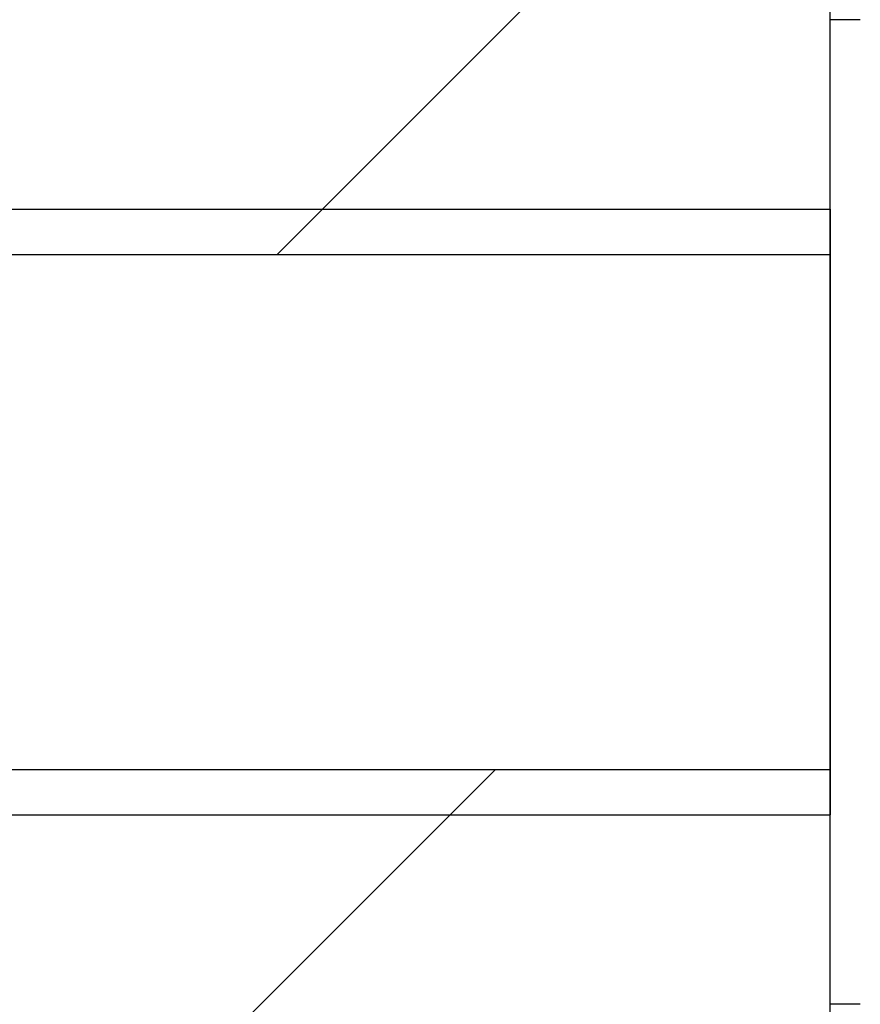
# Model space of a CAD drawing. Units: millimetres. Extents: x 146 to 982, y 105 to 349.
# Drawn here: x 354 to 356, y 279 to 281 of the extents above; entities that cross this region are included whole.
import ezdxf

# ---------------------------------------------------------------- set-up
doc = ezdxf.new("R2010")
doc.units = ezdxf.units.MM
doc.header["$LTSCALE"] = 30.734
doc.layers.get('0').update_dxf_attribs({"linetype": 'CONTINUOUS'})

msp = doc.modelspace()

# ---------------------------------------------------------------- linework, layer by layer
at = {"color": 2, "linetype": 'Continuous'}
for p, q in [((354.352676, 280.85065), (355.132676, 281.63065)), ((352.947851, 280.94065), (355.447851, 280.94065)), ((353.844984, 278.89065), (354.784984, 279.83065)), ((352.947851, 279.74065), (355.447851, 279.74065))]:
    msp.add_line(p, q, dxfattribs=at)
at = {"color": 7, "linetype": 'Continuous'}
for p, q in [((355.447851, 279.05065), (355.447851, 281.63065)), ((355.507851, 281.31565), (355.447851, 281.31565)), ((352.447851, 280.85065), (355.447851, 280.85065)), ((352.447851, 279.83065), (355.447851, 279.83065)), ((355.507851, 279.36565), (355.447851, 279.36565))]:
    msp.add_line(p, q, dxfattribs=at)
for points, start_tangent, end_tangent in [([(355.447851, 280.34065, 15.6), (355.447851, 280.355217, 15.598572), (355.447851, 280.369785, 15.597143), (355.447851, 280.384352, 15.595715), (355.447851, 280.39892, 15.594287), (355.447851, 280.406204, 15.593572), (355.447851, 280.413487, 15.592858), (355.447851, 280.420771, 15.592144), (355.447851, 280.428055, 15.59143), (355.447851, 280.435339, 15.590716), (355.447851, 280.438981, 15.590359), (355.447851, 280.442623, 15.590001), (355.447851, 280.446264, 15.589644), (355.447851, 280.449906, 15.589287), (355.447851, 280.451727, 15.589109), (355.447851, 280.453548, 15.58893), (355.447851, 280.454459, 15.588841), (355.447851, 280.455369, 15.588752), (355.447851, 280.45628, 15.588662), (355.447851, 280.456735, 15.588618), (355.447851, 280.456963, 15.588595), (355.447851, 280.45719, 15.588573), (355.447851, 280.457409, 15.588507), (355.447851, 280.457628, 15.588441), (355.447851, 280.458066, 15.588309), (355.447851, 280.458942, 15.588044), (355.447851, 280.459818, 15.58778), (355.447851, 280.460693, 15.587515), (355.447851, 280.462445, 15.586987), (355.447851, 280.464197, 15.586458), (355.447851, 280.4677, 15.5854), (355.447851, 280.471203, 15.584342), (355.447851, 280.474706, 15.583285), (355.447851, 280.478209, 15.582227), (355.447851, 280.485216, 15.580112), (355.447851, 280.492222, 15.577996), (355.447851, 280.499228, 15.575881), (355.447851, 280.513241, 15.57165), (355.447851, 280.527254, 15.56742), (355.447851, 280.53426, 15.565304), (355.447851, 280.541266, 15.563189), (355.447851, 280.548273, 15.561074), (355.447851, 280.551776, 15.560016), (355.447851, 280.555279, 15.558958), (355.447851, 280.558782, 15.557901), (355.447851, 280.562285, 15.556843), (355.447851, 280.564037, 15.556314), (355.447851, 280.565789, 15.555785), (355.447851, 280.566664, 15.555521), (355.447851, 280.56754, 15.555256), (355.447851, 280.568416, 15.554992), (355.447851, 280.568854, 15.55486), (355.447851, 280.569073, 15.554794), (355.447851, 280.569292, 15.554728), (355.447851, 280.569494, 15.55462), (355.447851, 280.569696, 15.554513), (355.447851, 280.5701, 15.554298), (355.447851, 280.570907, 15.553869), (355.447851, 280.571715, 15.553439), (355.447851, 280.572523, 15.55301), (355.447851, 280.574138, 15.552151), (355.447851, 280.575754, 15.551292), (355.447851, 280.578985, 15.549574), (355.447851, 280.582216, 15.547856), (355.447851, 280.585447, 15.546138), (355.447851, 280.588678, 15.54442), (355.447851, 280.59514, 15.540984), (355.447851, 280.601602, 15.537548), (355.447851, 280.608064, 15.534112), (355.447851, 280.620988, 15.52724), (355.447851, 280.633912, 15.520368), (355.447851, 280.640374, 15.516932), (355.447851, 280.646836, 15.513496), (355.447851, 280.653298, 15.510061), (355.447851, 280.656529, 15.508343), (355.447851, 280.65976, 15.506625), (355.447851, 280.662991, 15.504907), (355.447851, 280.666222, 15.503189), (355.447851, 280.667838, 15.50233), (355.447851, 280.669453, 15.501471), (355.447851, 280.670261, 15.501041), (355.447851, 280.671069, 15.500612), (355.447851, 280.671877, 15.500182), (355.447851, 280.672281, 15.499967), (355.447851, 280.672483, 15.49986), (355.447851, 280.672684, 15.499753), (355.447851, 280.672865, 15.499605), (355.447851, 280.673045, 15.499458), (355.447851, 280.673405, 15.499163), (355.447851, 280.674126, 15.498573), (355.447851, 280.674846, 15.497983), (355.447851, 280.675567, 15.497394), (355.447851, 280.677008, 15.496214), (355.447851, 280.678449, 15.495035), (355.447851, 280.681331, 15.492676), (355.447851, 280.684213, 15.490317), (355.447851, 280.687095, 15.487958), (355.447851, 280.689977, 15.485599), (355.447851, 280.695742, 15.480881), (355.447851, 280.701506, 15.476163), (355.447851, 280.70727, 15.471444), (355.447851, 280.718799, 15.462008), (355.447851, 280.730328, 15.452572), (355.447851, 280.736092, 15.447854), (355.447851, 280.741856, 15.443136), (355.447851, 280.747621, 15.438418), (355.447851, 280.750503, 15.436059), (355.447851, 280.753385, 15.4337), (355.447851, 280.756267, 15.431341), (355.447851, 280.759149, 15.428982), (355.447851, 280.76059, 15.427803), (355.447851, 280.762031, 15.426623), (355.447851, 280.762752, 15.426033), (355.447851, 280.763473, 15.425444), (355.447851, 280.764193, 15.424854), (355.447851, 280.764553, 15.424559), (355.447851, 280.764733, 15.424412), (355.447851, 280.764914, 15.424264), (355.447851, 280.765059, 15.424087), (355.447851, 280.765204, 15.423911), (355.447851, 280.765494, 15.423557), (355.447851, 280.766075, 15.42285), (355.447851, 280.766656, 15.422143), (355.447851, 280.767236, 15.421436), (355.447851, 280.768398, 15.420023), (355.447851, 280.769559, 15.418609), (355.447851, 280.771882, 15.415781), (355.447851, 280.774204, 15.412953), (355.447851, 280.776527, 15.410126), (355.447851, 280.77885, 15.407298), (355.447851, 280.783495, 15.401642), (355.447851, 280.788141, 15.395987), (355.447851, 280.792786, 15.390332), (355.447851, 280.802077, 15.379021), (355.447851, 280.811368, 15.36771), (355.447851, 280.816013, 15.362054), (355.447851, 280.820659, 15.356399), (355.447851, 280.825304, 15.350744), (355.447851, 280.827627, 15.347916), (355.447851, 280.829949, 15.345088), (355.447851, 280.832272, 15.34226), (355.447851, 280.834595, 15.339433), (355.447851, 280.835756, 15.338019), (355.447851, 280.836918, 15.336605), (355.447851, 280.837498, 15.335898), (355.447851, 280.838079, 15.335191), (355.447851, 280.83866, 15.334484), (355.447851, 280.83895, 15.334131), (355.447851, 280.839095, 15.333954), (355.447851, 280.83924, 15.333777), (355.447851, 280.839348, 15.333576), (355.447851, 280.839456, 15.333374), (355.447851, 280.839673, 15.332971), (355.447851, 280.840105, 15.332165), (355.447851, 280.840537, 15.331359), (355.447851, 280.840969, 15.330552), (355.447851, 280.841834, 15.32894), (355.447851, 280.842699, 15.327327), (355.447851, 280.844428, 15.324102), (355.447851, 280.846157, 15.320877), (355.447851, 280.847886, 15.317652), (355.447851, 280.849616, 15.314427), (355.447851, 280.853074, 15.307977), (355.447851, 280.856533, 15.301527), (355.447851, 280.859991, 15.295077), (355.447851, 280.866908, 15.282177), (355.447851, 280.873825, 15.269277), (355.447851, 280.877283, 15.262827), (355.447851, 280.880742, 15.256377), (355.447851, 280.8842, 15.249927), (355.447851, 280.88593, 15.246702), (355.447851, 280.887659, 15.243477), (355.447851, 280.889388, 15.240252), (355.447851, 280.891117, 15.237027), (355.447851, 280.891982, 15.235415), (355.447851, 280.892846, 15.233802), (355.447851, 280.893279, 15.232996), (355.447851, 280.893711, 15.23219), (355.447851, 280.894143, 15.231383), (355.447851, 280.89436, 15.23098), (355.447851, 280.894468, 15.230779), (355.447851, 280.894576, 15.230577), (355.447851, 280.894643, 15.230358), (355.447851, 280.894709, 15.23014), (355.447851, 280.894843, 15.229702), (355.447851, 280.895111, 15.228827), (355.447851, 280.895378, 15.227953), (355.447851, 280.895646, 15.227078), (355.447851, 280.896181, 15.225328), (355.447851, 280.896715, 15.223578), (355.447851, 280.897785, 15.220079), (355.447851, 280.898855, 15.216579), (355.447851, 280.899925, 15.21308), (355.447851, 280.900995, 15.20958), (355.447851, 280.903135, 15.202581), (355.447851, 280.905275, 15.195583), (355.447851, 280.907414, 15.188584), (355.447851, 280.911694, 15.174586), (355.447851, 280.915974, 15.160588), (355.447851, 280.918113, 15.153589), (355.447851, 280.920253, 15.14659), (355.447851, 280.922393, 15.139591), (355.447851, 280.923463, 15.136092), (355.447851, 280.924533, 15.132592), (355.447851, 280.925603, 15.129093), (355.447851, 280.926672, 15.125593), (355.447851, 280.927207, 15.123844), (355.447851, 280.927742, 15.122094), (355.447851, 280.92801, 15.121219), (355.447851, 280.928277, 15.120344), (355.447851, 280.928545, 15.119469), (355.447851, 280.928679, 15.119032), (355.447851, 280.928745, 15.118813), (355.447851, 280.928812, 15.118594), (355.447851, 280.928835, 15.118363), (355.447851, 280.928858, 15.118131), (355.447851, 280.928905, 15.117668), (355.447851, 280.928997, 15.116741), (355.447851, 280.92909, 15.115815), (355.447851, 280.929182, 15.114888), (355.447851, 280.929367, 15.113035), (355.447851, 280.929552, 15.111182), (355.447851, 280.929922, 15.107476), (355.447851, 280.930292, 15.10377), (355.447851, 280.930662, 15.100064), (355.447851, 280.931032, 15.096358), (355.447851, 280.931772, 15.088946), (355.447851, 280.932511, 15.081534), (355.447851, 280.933251, 15.074121), (355.447851, 280.933991, 15.066709), (355.447851, 280.934731, 15.059297), (355.447851, 280.936211, 15.044473), (355.447851, 280.93769, 15.029649), (355.447851, 280.93917, 15.014824), (355.447851, 280.94065, 15)], (0, 0.9952274, -0.0975829), (0, 0.09931973, -0.99505557)), ([(355.447851, 280.94065, 15), (355.447851, 280.939221, 14.985432), (355.447851, 280.937793, 14.970865), (355.447851, 280.936364, 14.956297), (355.447851, 280.934936, 14.94173), (355.447851, 280.934222, 14.934446), (355.447851, 280.933508, 14.927162), (355.447851, 280.932794, 14.919878), (355.447851, 280.932079, 14.912595), (355.447851, 280.931365, 14.905311), (355.447851, 280.931008, 14.901669), (355.447851, 280.930651, 14.898027), (355.447851, 280.930294, 14.894385), (355.447851, 280.929937, 14.890743), (355.447851, 280.929758, 14.888922), (355.447851, 280.92958, 14.887101), (355.447851, 280.92949, 14.886191), (355.447851, 280.929401, 14.88528), (355.447851, 280.929312, 14.88437), (355.447851, 280.929267, 14.883915), (355.447851, 280.929245, 14.883687), (355.447851, 280.929223, 14.883459), (355.447851, 280.929157, 14.88324), (355.447851, 280.92909, 14.883021), (355.447851, 280.928958, 14.882584), (355.447851, 280.928694, 14.881708), (355.447851, 280.928429, 14.880832), (355.447851, 280.928165, 14.879956), (355.447851, 280.927636, 14.878205), (355.447851, 280.927107, 14.876453), (355.447851, 280.92605, 14.87295), (355.447851, 280.924992, 14.869447), (355.447851, 280.923934, 14.865944), (355.447851, 280.922877, 14.86244), (355.447851, 280.920761, 14.855434), (355.447851, 280.918646, 14.848428), (355.447851, 280.916531, 14.841421), (355.447851, 280.9123, 14.827409), (355.447851, 280.908069, 14.813396), (355.447851, 280.905954, 14.80639), (355.447851, 280.903839, 14.799383), (355.447851, 280.901723, 14.792377), (355.447851, 280.900666, 14.788874), (355.447851, 280.899608, 14.78537), (355.447851, 280.89855, 14.781867), (355.447851, 280.897493, 14.778364), (355.447851, 280.896964, 14.776613), (355.447851, 280.896435, 14.774861), (355.447851, 280.89617, 14.773985), (355.447851, 280.895906, 14.773109), (355.447851, 280.895642, 14.772234), (355.447851, 280.895509, 14.771796), (355.447851, 280.895443, 14.771577), (355.447851, 280.895377, 14.771358), (355.447851, 280.89527, 14.771156), (355.447851, 280.895162, 14.770954), (355.447851, 280.894948, 14.77055), (355.447851, 280.894518, 14.769742), (355.447851, 280.894089, 14.768935), (355.447851, 280.893659, 14.768127), (355.447851, 280.8928, 14.766511), (355.447851, 280.891941, 14.764896), (355.447851, 280.890223, 14.761665), (355.447851, 280.888505, 14.758434), (355.447851, 280.886787, 14.755203), (355.447851, 280.885069, 14.751972), (355.447851, 280.881633, 14.74551), (355.447851, 280.878198, 14.739048), (355.447851, 280.874762, 14.732586), (355.447851, 280.86789, 14.719661), (355.447851, 280.861018, 14.706737), (355.447851, 280.857582, 14.700275), (355.447851, 280.854146, 14.693813), (355.447851, 280.85071, 14.687351), (355.447851, 280.848992, 14.68412), (355.447851, 280.847274, 14.680889), (355.447851, 280.845556, 14.677658), (355.447851, 280.843838, 14.674427), (355.447851, 280.842979, 14.672812), (355.447851, 280.84212, 14.671196), (355.447851, 280.841691, 14.670388), (355.447851, 280.841261, 14.669581), (355.447851, 280.840832, 14.668773), (355.447851, 280.840617, 14.668369), (355.447851, 280.84051, 14.668167), (355.447851, 280.840402, 14.667965), (355.447851, 280.840255, 14.667785), (355.447851, 280.840107, 14.667605), (355.447851, 280.839813, 14.667245), (355.447851, 280.839223, 14.666524), (355.447851, 280.838633, 14.665803), (355.447851, 280.838043, 14.665083), (355.447851, 280.836864, 14.663642), (355.447851, 280.835684, 14.662201), (355.447851, 280.833325, 14.659319), (355.447851, 280.830966, 14.656436), (355.447851, 280.828607, 14.653554), (355.447851, 280.826248, 14.650672), (355.447851, 280.82153, 14.644908), (355.447851, 280.816812, 14.639143), (355.447851, 280.812094, 14.633379), (355.447851, 280.802658, 14.621851), (355.447851, 280.793222, 14.610322), (355.447851, 280.788504, 14.604558), (355.447851, 280.783786, 14.598793), (355.447851, 280.779068, 14.593029), (355.447851, 280.776709, 14.590147), (355.447851, 280.77435, 14.587265), (355.447851, 280.771991, 14.584382), (355.447851, 280.769632, 14.5815), (355.447851, 280.768452, 14.580059), (355.447851, 280.767273, 14.578618), (355.447851, 280.766683, 14.577898), (355.447851, 280.766093, 14.577177), (355.447851, 280.765503, 14.576456), (355.447851, 280.765208, 14.576096), (355.447851, 280.765061, 14.575916), (355.447851, 280.764914, 14.575736), (355.447851, 280.764737, 14.575591), (355.447851, 280.76456, 14.575446), (355.447851, 280.764207, 14.575155), (355.447851, 280.7635, 14.574575), (355.447851, 280.762793, 14.573994), (355.447851, 280.762086, 14.573413), (355.447851, 280.760672, 14.572252), (355.447851, 280.759258, 14.571091), (355.447851, 280.75643, 14.568768), (355.447851, 280.753603, 14.566445), (355.447851, 280.750775, 14.564122), (355.447851, 280.747947, 14.5618), (355.447851, 280.742292, 14.557154), (355.447851, 280.736637, 14.552509), (355.447851, 280.730981, 14.547863), (355.447851, 280.71967, 14.538573), (355.447851, 280.708359, 14.529282), (355.447851, 280.702704, 14.524636), (355.447851, 280.697049, 14.519991), (355.447851, 280.691393, 14.515346), (355.447851, 280.688565, 14.513023), (355.447851, 280.685738, 14.5107), (355.447851, 280.68291, 14.508377), (355.447851, 280.680082, 14.506055), (355.447851, 280.678668, 14.504893), (355.447851, 280.677255, 14.503732), (355.447851, 280.676548, 14.503151), (355.447851, 280.675841, 14.502571), (355.447851, 280.675134, 14.50199), (355.447851, 280.67478, 14.5017), (355.447851, 280.674604, 14.501554), (355.447851, 280.674427, 14.501409), (355.447851, 280.674225, 14.501301), (355.447851, 280.674024, 14.501193), (355.447851, 280.673621, 14.500977), (355.447851, 280.672814, 14.500545), (355.447851, 280.672008, 14.500112), (355.447851, 280.671202, 14.49968), (355.447851, 280.669589, 14.498815), (355.447851, 280.667977, 14.497951), (355.447851, 280.664752, 14.496222), (355.447851, 280.661527, 14.494492), (355.447851, 280.658302, 14.492763), (355.447851, 280.655077, 14.491034), (355.447851, 280.648627, 14.487575), (355.447851, 280.642177, 14.484117), (355.447851, 280.635727, 14.480659), (355.447851, 280.622827, 14.473742), (355.447851, 280.609927, 14.466825), (355.447851, 280.603477, 14.463366), (355.447851, 280.597027, 14.459908), (355.447851, 280.590577, 14.456449), (355.447851, 280.587352, 14.45472), (355.447851, 280.584127, 14.452991), (355.447851, 280.580902, 14.451262), (355.447851, 280.577677, 14.449532), (355.447851, 280.576064, 14.448668), (355.447851, 280.574452, 14.447803), (355.447851, 280.573645, 14.447371), (355.447851, 280.572839, 14.446938), (355.447851, 280.572033, 14.446506), (355.447851, 280.57163, 14.44629), (355.447851, 280.571428, 14.446182), (355.447851, 280.571227, 14.446074), (355.447851, 280.571008, 14.446007), (355.447851, 280.570789, 14.44594), (355.447851, 280.570352, 14.445806), (355.447851, 280.569477, 14.445539), (355.447851, 280.568602, 14.445271), (355.447851, 280.567727, 14.445004), (355.447851, 280.565978, 14.444469), (355.447851, 280.564228, 14.443934), (355.447851, 280.560728, 14.442864), (355.447851, 280.557229, 14.441794), (355.447851, 280.553729, 14.440724), (355.447851, 280.55023, 14.439655), (355.447851, 280.543231, 14.437515), (355.447851, 280.536232, 14.435375), (355.447851, 280.529233, 14.433235), (355.447851, 280.515235, 14.428956), (355.447851, 280.501237, 14.424676), (355.447851, 280.494239, 14.422536), (355.447851, 280.48724, 14.420396), (355.447851, 280.480241, 14.418257), (355.447851, 280.476741, 14.417187), (355.447851, 280.473242, 14.416117), (355.447851, 280.469742, 14.415047), (355.447851, 280.466243, 14.413977), (355.447851, 280.464493, 14.413442), (355.447851, 280.462743, 14.412907), (355.447851, 280.461869, 14.41264), (355.447851, 280.460994, 14.412372), (355.447851, 280.460119, 14.412105), (355.447851, 280.459681, 14.411971), (355.447851, 280.459463, 14.411904), (355.447851, 280.459244, 14.411837), (355.447851, 280.459012, 14.411814), (355.447851, 280.458781, 14.411791), (355.447851, 280.458317, 14.411745), (355.447851, 280.457391, 14.411652), (355.447851, 280.456464, 14.41156), (355.447851, 280.455538, 14.411467), (355.447851, 280.453685, 14.411282), (355.447851, 280.451832, 14.411097), (355.447851, 280.448126, 14.410728), (355.447851, 280.44442, 14.410358), (355.447851, 280.440714, 14.409988), (355.447851, 280.437007, 14.409618), (355.447851, 280.429595, 14.408878), (355.447851, 280.422183, 14.408138), (355.447851, 280.414771, 14.407398), (355.447851, 280.407359, 14.406658), (355.447851, 280.399947, 14.405919), (355.447851, 280.385122, 14.404439), (355.447851, 280.370298, 14.402959), (355.447851, 280.355474, 14.40148), (355.447851, 280.34065, 14.4)], (0, -0.0975829, -0.9952274), (0, -0.99505557, -0.09931973)), ([(355.447851, 280.34065, 0.6), (355.447851, 280.355217, 0.598572), (355.447851, 280.369785, 0.597143), (355.447851, 280.384352, 0.595715), (355.447851, 280.39892, 0.594287), (355.447851, 280.406204, 0.593572), (355.447851, 280.413487, 0.592858), (355.447851, 280.420771, 0.592144), (355.447851, 280.428055, 0.59143), (355.447851, 280.435339, 0.590716), (355.447851, 280.438981, 0.590359), (355.447851, 280.442623, 0.590001), (355.447851, 280.446264, 0.589644), (355.447851, 280.449906, 0.589287), (355.447851, 280.451727, 0.589109), (355.447851, 280.453548, 0.58893), (355.447851, 280.454459, 0.588841), (355.447851, 280.455369, 0.588752), (355.447851, 280.45628, 0.588662), (355.447851, 280.456735, 0.588618), (355.447851, 280.456963, 0.588595), (355.447851, 280.45719, 0.588573), (355.447851, 280.457409, 0.588507), (355.447851, 280.457628, 0.588441), (355.447851, 280.458066, 0.588309), (355.447851, 280.458942, 0.588044), (355.447851, 280.459818, 0.58778), (355.447851, 280.460693, 0.587515), (355.447851, 280.462445, 0.586987), (355.447851, 280.464197, 0.586458), (355.447851, 280.4677, 0.5854), (355.447851, 280.471203, 0.584342), (355.447851, 280.474706, 0.583285), (355.447851, 280.478209, 0.582227), (355.447851, 280.485216, 0.580112), (355.447851, 280.492222, 0.577996), (355.447851, 280.499228, 0.575881), (355.447851, 280.513241, 0.57165), (355.447851, 280.527254, 0.56742), (355.447851, 280.53426, 0.565304), (355.447851, 280.541266, 0.563189), (355.447851, 280.548273, 0.561074), (355.447851, 280.551776, 0.560016), (355.447851, 280.555279, 0.558958), (355.447851, 280.558782, 0.557901), (355.447851, 280.562285, 0.556843), (355.447851, 280.564037, 0.556314), (355.447851, 280.565789, 0.555785), (355.447851, 280.566664, 0.555521), (355.447851, 280.56754, 0.555256), (355.447851, 280.568416, 0.554992), (355.447851, 280.568854, 0.55486), (355.447851, 280.569073, 0.554794), (355.447851, 280.569292, 0.554728), (355.447851, 280.569494, 0.55462), (355.447851, 280.569696, 0.554513), (355.447851, 280.5701, 0.554298), (355.447851, 280.570907, 0.553869), (355.447851, 280.571715, 0.553439), (355.447851, 280.572523, 0.55301), (355.447851, 280.574138, 0.552151), (355.447851, 280.575754, 0.551292), (355.447851, 280.578985, 0.549574), (355.447851, 280.582216, 0.547856), (355.447851, 280.585447, 0.546138), (355.447851, 280.588678, 0.54442), (355.447851, 280.59514, 0.540984), (355.447851, 280.601602, 0.537548), (355.447851, 280.608064, 0.534112), (355.447851, 280.620988, 0.52724), (355.447851, 280.633912, 0.520368), (355.447851, 280.640374, 0.516932), (355.447851, 280.646836, 0.513496), (355.447851, 280.653298, 0.510061), (355.447851, 280.656529, 0.508343), (355.447851, 280.65976, 0.506625), (355.447851, 280.662991, 0.504907), (355.447851, 280.666222, 0.503189), (355.447851, 280.667838, 0.50233), (355.447851, 280.669453, 0.501471), (355.447851, 280.670261, 0.501041), (355.447851, 280.671069, 0.500612), (355.447851, 280.671877, 0.500182), (355.447851, 280.672281, 0.499967), (355.447851, 280.672483, 0.49986), (355.447851, 280.672684, 0.499753), (355.447851, 280.672865, 0.499605), (355.447851, 280.673045, 0.499458), (355.447851, 280.673405, 0.499163), (355.447851, 280.674126, 0.498573), (355.447851, 280.674846, 0.497983), (355.447851, 280.675567, 0.497394), (355.447851, 280.677008, 0.496214), (355.447851, 280.678449, 0.495035), (355.447851, 280.681331, 0.492676), (355.447851, 280.684213, 0.490317), (355.447851, 280.687095, 0.487958), (355.447851, 280.689977, 0.485599), (355.447851, 280.695742, 0.480881), (355.447851, 280.701506, 0.476163), (355.447851, 280.70727, 0.471444), (355.447851, 280.718799, 0.462008), (355.447851, 280.730328, 0.452572), (355.447851, 280.736092, 0.447854), (355.447851, 280.741856, 0.443136), (355.447851, 280.747621, 0.438418), (355.447851, 280.750503, 0.436059), (355.447851, 280.753385, 0.4337), (355.447851, 280.756267, 0.431341), (355.447851, 280.759149, 0.428982), (355.447851, 280.76059, 0.427803), (355.447851, 280.762031, 0.426623), (355.447851, 280.762752, 0.426033), (355.447851, 280.763473, 0.425444), (355.447851, 280.764193, 0.424854), (355.447851, 280.764553, 0.424559), (355.447851, 280.764733, 0.424412), (355.447851, 280.764914, 0.424264), (355.447851, 280.765059, 0.424087), (355.447851, 280.765204, 0.423911), (355.447851, 280.765494, 0.423557), (355.447851, 280.766075, 0.42285), (355.447851, 280.766656, 0.422143), (355.447851, 280.767236, 0.421436), (355.447851, 280.768398, 0.420023), (355.447851, 280.769559, 0.418609), (355.447851, 280.771882, 0.415781), (355.447851, 280.774204, 0.412953), (355.447851, 280.776527, 0.410126), (355.447851, 280.77885, 0.407298), (355.447851, 280.783495, 0.401642), (355.447851, 280.788141, 0.395987), (355.447851, 280.792786, 0.390332), (355.447851, 280.802077, 0.379021), (355.447851, 280.811368, 0.36771), (355.447851, 280.816013, 0.362054), (355.447851, 280.820659, 0.356399), (355.447851, 280.825304, 0.350744), (355.447851, 280.827627, 0.347916), (355.447851, 280.829949, 0.345088), (355.447851, 280.832272, 0.34226), (355.447851, 280.834595, 0.339433), (355.447851, 280.835756, 0.338019), (355.447851, 280.836918, 0.336605), (355.447851, 280.837498, 0.335898), (355.447851, 280.838079, 0.335191), (355.447851, 280.83866, 0.334484), (355.447851, 280.83895, 0.334131), (355.447851, 280.839095, 0.333954), (355.447851, 280.83924, 0.333777), (355.447851, 280.839348, 0.333576), (355.447851, 280.839456, 0.333374), (355.447851, 280.839673, 0.332971), (355.447851, 280.840105, 0.332165), (355.447851, 280.840537, 0.331359), (355.447851, 280.840969, 0.330552), (355.447851, 280.841834, 0.32894), (355.447851, 280.842699, 0.327327), (355.447851, 280.844428, 0.324102), (355.447851, 280.846157, 0.320877), (355.447851, 280.847886, 0.317652), (355.447851, 280.849616, 0.314427), (355.447851, 280.853074, 0.307977), (355.447851, 280.856533, 0.301527), (355.447851, 280.859991, 0.295077), (355.447851, 280.866908, 0.282177), (355.447851, 280.873825, 0.269277), (355.447851, 280.877283, 0.262827), (355.447851, 280.880742, 0.256377), (355.447851, 280.8842, 0.249927), (355.447851, 280.88593, 0.246702), (355.447851, 280.887659, 0.243477), (355.447851, 280.889388, 0.240252), (355.447851, 280.891117, 0.237027), (355.447851, 280.891982, 0.235415), (355.447851, 280.892846, 0.233802), (355.447851, 280.893279, 0.232996), (355.447851, 280.893711, 0.23219), (355.447851, 280.894143, 0.231383), (355.447851, 280.89436, 0.23098), (355.447851, 280.894468, 0.230779), (355.447851, 280.894576, 0.230577), (355.447851, 280.894643, 0.230358), (355.447851, 280.894709, 0.23014), (355.447851, 280.894843, 0.229702), (355.447851, 280.895111, 0.228827), (355.447851, 280.895378, 0.227953), (355.447851, 280.895646, 0.227078), (355.447851, 280.896181, 0.225328), (355.447851, 280.896715, 0.223578), (355.447851, 280.897785, 0.220079), (355.447851, 280.898855, 0.216579), (355.447851, 280.899925, 0.21308), (355.447851, 280.900995, 0.20958), (355.447851, 280.903135, 0.202581), (355.447851, 280.905275, 0.195583), (355.447851, 280.907414, 0.188584), (355.447851, 280.911694, 0.174586), (355.447851, 280.915974, 0.160588), (355.447851, 280.918113, 0.153589), (355.447851, 280.920253, 0.14659), (355.447851, 280.922393, 0.139591), (355.447851, 280.923463, 0.136092), (355.447851, 280.924533, 0.132592), (355.447851, 280.925603, 0.129093), (355.447851, 280.926672, 0.125593), (355.447851, 280.927207, 0.123844), (355.447851, 280.927742, 0.122094), (355.447851, 280.92801, 0.121219), (355.447851, 280.928277, 0.120344), (355.447851, 280.928545, 0.119469), (355.447851, 280.928679, 0.119032), (355.447851, 280.928745, 0.118813), (355.447851, 280.928812, 0.118594), (355.447851, 280.928835, 0.118363), (355.447851, 280.928858, 0.118131), (355.447851, 280.928905, 0.117668), (355.447851, 280.928997, 0.116741), (355.447851, 280.92909, 0.115815), (355.447851, 280.929182, 0.114888), (355.447851, 280.929367, 0.113035), (355.447851, 280.929552, 0.111182), (355.447851, 280.929922, 0.107476), (355.447851, 280.930292, 0.10377), (355.447851, 280.930662, 0.100064), (355.447851, 280.931032, 0.096358), (355.447851, 280.931772, 0.088946), (355.447851, 280.932511, 0.081534), (355.447851, 280.933251, 0.074121), (355.447851, 280.933991, 0.066709), (355.447851, 280.934731, 0.059297), (355.447851, 280.936211, 0.044473), (355.447851, 280.93769, 0.029649), (355.447851, 280.93917, 0.014824), (355.447851, 280.94065, 0)], (0, 0.9952274, -0.0975829), (0, 0.09931973, -0.99505557)), ([(355.447851, 280.34065, 15.6), (355.447851, 280.326082, 15.598572), (355.447851, 280.311514, 15.597143), (355.447851, 280.296947, 15.595715), (355.447851, 280.282379, 15.594287), (355.447851, 280.275095, 15.593572), (355.447851, 280.267812, 15.592858), (355.447851, 280.260528, 15.592144), (355.447851, 280.253244, 15.59143), (355.447851, 280.24596, 15.590716), (355.447851, 280.242318, 15.590359), (355.447851, 280.238677, 15.590001), (355.447851, 280.235035, 15.589644), (355.447851, 280.231393, 15.589287), (355.447851, 280.229572, 15.589109), (355.447851, 280.227751, 15.58893), (355.447851, 280.22684, 15.588841), (355.447851, 280.22593, 15.588752), (355.447851, 280.225019, 15.588662), (355.447851, 280.224564, 15.588618), (355.447851, 280.224337, 15.588595), (355.447851, 280.224109, 15.588573), (355.447851, 280.22389, 15.588507), (355.447851, 280.223671, 15.588441), (355.447851, 280.223233, 15.588309), (355.447851, 280.222357, 15.588044), (355.447851, 280.221482, 15.58778), (355.447851, 280.220606, 15.587515), (355.447851, 280.218854, 15.586987), (355.447851, 280.217103, 15.586458), (355.447851, 280.213599, 15.5854), (355.447851, 280.210096, 15.584342), (355.447851, 280.206593, 15.583285), (355.447851, 280.20309, 15.582227), (355.447851, 280.196084, 15.580112), (355.447851, 280.189077, 15.577996), (355.447851, 280.182071, 15.575881), (355.447851, 280.168058, 15.57165), (355.447851, 280.154045, 15.56742), (355.447851, 280.147039, 15.565304), (355.447851, 280.140033, 15.563189), (355.447851, 280.133026, 15.561074), (355.447851, 280.129523, 15.560016), (355.447851, 280.12602, 15.558958), (355.447851, 280.122517, 15.557901), (355.447851, 280.119014, 15.556843), (355.447851, 280.117262, 15.556314), (355.447851, 280.11551, 15.555785), (355.447851, 280.114635, 15.555521), (355.447851, 280.113759, 15.555256), (355.447851, 280.112883, 15.554992), (355.447851, 280.112445, 15.55486), (355.447851, 280.112226, 15.554794), (355.447851, 280.112007, 15.554728), (355.447851, 280.111805, 15.55462), (355.447851, 280.111603, 15.554513), (355.447851, 280.1112, 15.554298), (355.447851, 280.110392, 15.553869), (355.447851, 280.109584, 15.553439), (355.447851, 280.108776, 15.55301), (355.447851, 280.107161, 15.552151), (355.447851, 280.105545, 15.551292), (355.447851, 280.102314, 15.549574), (355.447851, 280.099083, 15.547856), (355.447851, 280.095852, 15.546138), (355.447851, 280.092621, 15.54442), (355.447851, 280.086159, 15.540984), (355.447851, 280.079697, 15.537548), (355.447851, 280.073235, 15.534112), (355.447851, 280.060311, 15.52724), (355.447851, 280.047387, 15.520368), (355.447851, 280.040925, 15.516932), (355.447851, 280.034463, 15.513496), (355.447851, 280.028001, 15.510061), (355.447851, 280.02477, 15.508343), (355.447851, 280.021539, 15.506625), (355.447851, 280.018308, 15.504907), (355.447851, 280.015077, 15.503189), (355.447851, 280.013461, 15.50233), (355.447851, 280.011846, 15.501471), (355.447851, 280.011038, 15.501041), (355.447851, 280.01023, 15.500612), (355.447851, 280.009422, 15.500182), (355.447851, 280.009018, 15.499967), (355.447851, 280.008817, 15.49986), (355.447851, 280.008615, 15.499753), (355.447851, 280.008434, 15.499605), (355.447851, 280.008254, 15.499458), (355.447851, 280.007894, 15.499163), (355.447851, 280.007174, 15.498573), (355.447851, 280.006453, 15.497983), (355.447851, 280.005732, 15.497394), (355.447851, 280.004291, 15.496214), (355.447851, 280.00285, 15.495035), (355.447851, 279.999968, 15.492676), (355.447851, 279.997086, 15.490317), (355.447851, 279.994204, 15.487958), (355.447851, 279.991322, 15.485599), (355.447851, 279.985557, 15.480881), (355.447851, 279.979793, 15.476163), (355.447851, 279.974029, 15.471444), (355.447851, 279.9625, 15.462008), (355.447851, 279.950971, 15.452572), (355.447851, 279.945207, 15.447854), (355.447851, 279.939443, 15.443136), (355.447851, 279.933678, 15.438418), (355.447851, 279.930796, 15.436059), (355.447851, 279.927914, 15.4337), (355.447851, 279.925032, 15.431341), (355.447851, 279.92215, 15.428982), (355.447851, 279.920709, 15.427803), (355.447851, 279.919268, 15.426623), (355.447851, 279.918547, 15.426033), (355.447851, 279.917827, 15.425444), (355.447851, 279.917106, 15.424854), (355.447851, 279.916746, 15.424559), (355.447851, 279.916566, 15.424412), (355.447851, 279.916385, 15.424264), (355.447851, 279.91624, 15.424087), (355.447851, 279.916095, 15.423911), (355.447851, 279.915805, 15.423557), (355.447851, 279.915224, 15.42285), (355.447851, 279.914643, 15.422143), (355.447851, 279.914063, 15.421436), (355.447851, 279.912901, 15.420023), (355.447851, 279.91174, 15.418609), (355.447851, 279.909417, 15.415781), (355.447851, 279.907095, 15.412953), (355.447851, 279.904772, 15.410126), (355.447851, 279.902449, 15.407298), (355.447851, 279.897804, 15.401642), (355.447851, 279.893158, 15.395987), (355.447851, 279.888513, 15.390332), (355.447851, 279.879222, 15.379021), (355.447851, 279.869931, 15.36771), (355.447851, 279.865286, 15.362054), (355.447851, 279.860641, 15.356399), (355.447851, 279.855995, 15.350744), (355.447851, 279.853672, 15.347916), (355.447851, 279.85135, 15.345088), (355.447851, 279.849027, 15.34226), (355.447851, 279.846704, 15.339433), (355.447851, 279.845543, 15.338019), (355.447851, 279.844382, 15.336605), (355.447851, 279.843801, 15.335898), (355.447851, 279.84322, 15.335191), (355.447851, 279.84264, 15.334484), (355.447851, 279.842349, 15.334131), (355.447851, 279.842204, 15.333954), (355.447851, 279.842059, 15.333777), (355.447851, 279.841951, 15.333576), (355.447851, 279.841843, 15.333374), (355.447851, 279.841627, 15.332971), (355.447851, 279.841194, 15.332165), (355.447851, 279.840762, 15.331359), (355.447851, 279.84033, 15.330552), (355.447851, 279.839465, 15.32894), (355.447851, 279.8386, 15.327327), (355.447851, 279.836871, 15.324102), (355.447851, 279.835142, 15.320877), (355.447851, 279.833413, 15.317652), (355.447851, 279.831683, 15.314427), (355.447851, 279.828225, 15.307977), (355.447851, 279.824767, 15.301527), (355.447851, 279.821308, 15.295077), (355.447851, 279.814391, 15.282177), (355.447851, 279.807474, 15.269277), (355.447851, 279.804016, 15.262827), (355.447851, 279.800557, 15.256377), (355.447851, 279.797099, 15.249927), (355.447851, 279.79537, 15.246702), (355.447851, 279.79364, 15.243477), (355.447851, 279.791911, 15.240252), (355.447851, 279.790182, 15.237027), (355.447851, 279.789317, 15.235415), (355.447851, 279.788453, 15.233802), (355.447851, 279.78802, 15.232996), (355.447851, 279.787588, 15.23219), (355.447851, 279.787156, 15.231383), (355.447851, 279.78694, 15.23098), (355.447851, 279.786831, 15.230779), (355.447851, 279.786723, 15.230577), (355.447851, 279.786657, 15.230358), (355.447851, 279.78659, 15.23014), (355.447851, 279.786456, 15.229702), (355.447851, 279.786188, 15.228827), (355.447851, 279.785921, 15.227953), (355.447851, 279.785654, 15.227078), (355.447851, 279.785119, 15.225328), (355.447851, 279.784584, 15.223578), (355.447851, 279.783514, 15.220079), (355.447851, 279.782444, 15.216579), (355.447851, 279.781374, 15.21308), (355.447851, 279.780304, 15.20958), (355.447851, 279.778164, 15.202581), (355.447851, 279.776024, 15.195583), (355.447851, 279.773885, 15.188584), (355.447851, 279.769605, 15.174586), (355.447851, 279.765326, 15.160588), (355.447851, 279.763186, 15.153589), (355.447851, 279.761046, 15.14659), (355.447851, 279.758906, 15.139591), (355.447851, 279.757836, 15.136092), (355.447851, 279.756766, 15.132592), (355.447851, 279.755697, 15.129093), (355.447851, 279.754627, 15.125593), (355.447851, 279.754092, 15.123844), (355.447851, 279.753557, 15.122094), (355.447851, 279.753289, 15.121219), (355.447851, 279.753022, 15.120344), (355.447851, 279.752754, 15.119469), (355.447851, 279.752621, 15.119032), (355.447851, 279.752554, 15.118813), (355.447851, 279.752487, 15.118594), (355.447851, 279.752464, 15.118363), (355.447851, 279.752441, 15.118131), (355.447851, 279.752394, 15.117668), (355.447851, 279.752302, 15.116741), (355.447851, 279.752209, 15.115815), (355.447851, 279.752117, 15.114888), (355.447851, 279.751932, 15.113035), (355.447851, 279.751747, 15.111182), (355.447851, 279.751377, 15.107476), (355.447851, 279.751007, 15.10377), (355.447851, 279.750637, 15.100064), (355.447851, 279.750267, 15.096358), (355.447851, 279.749528, 15.088946), (355.447851, 279.748788, 15.081534), (355.447851, 279.748048, 15.074121), (355.447851, 279.747308, 15.066709), (355.447851, 279.746568, 15.059297), (355.447851, 279.745089, 15.044473), (355.447851, 279.743609, 15.029649), (355.447851, 279.742129, 15.014824), (355.447851, 279.74065, 15)], (0, -0.9952274, -0.0975829), (0, -0.09931973, -0.99505557)), ([(355.447851, 279.74065, 15), (355.447851, 279.742078, 14.985432), (355.447851, 279.743506, 14.970865), (355.447851, 279.744935, 14.956297), (355.447851, 279.746363, 14.94173), (355.447851, 279.747077, 14.934446), (355.447851, 279.747791, 14.927162), (355.447851, 279.748506, 14.919878), (355.447851, 279.74922, 14.912595), (355.447851, 279.749934, 14.905311), (355.447851, 279.750291, 14.901669), (355.447851, 279.750648, 14.898027), (355.447851, 279.751005, 14.894385), (355.447851, 279.751362, 14.890743), (355.447851, 279.751541, 14.888922), (355.447851, 279.751719, 14.887101), (355.447851, 279.751809, 14.886191), (355.447851, 279.751898, 14.88528), (355.447851, 279.751987, 14.88437), (355.447851, 279.752032, 14.883915), (355.447851, 279.752054, 14.883687), (355.447851, 279.752076, 14.883459), (355.447851, 279.752143, 14.88324), (355.447851, 279.752209, 14.883021), (355.447851, 279.752341, 14.882584), (355.447851, 279.752605, 14.881708), (355.447851, 279.75287, 14.880832), (355.447851, 279.753134, 14.879956), (355.447851, 279.753663, 14.878205), (355.447851, 279.754192, 14.876453), (355.447851, 279.755249, 14.87295), (355.447851, 279.756307, 14.869447), (355.447851, 279.757365, 14.865944), (355.447851, 279.758422, 14.86244), (355.447851, 279.760538, 14.855434), (355.447851, 279.762653, 14.848428), (355.447851, 279.764768, 14.841421), (355.447851, 279.768999, 14.827409), (355.447851, 279.77323, 14.813396), (355.447851, 279.775345, 14.80639), (355.447851, 279.777461, 14.799383), (355.447851, 279.779576, 14.792377), (355.447851, 279.780634, 14.788874), (355.447851, 279.781691, 14.78537), (355.447851, 279.782749, 14.781867), (355.447851, 279.783807, 14.778364), (355.447851, 279.784335, 14.776613), (355.447851, 279.784864, 14.774861), (355.447851, 279.785129, 14.773985), (355.447851, 279.785393, 14.773109), (355.447851, 279.785658, 14.772234), (355.447851, 279.78579, 14.771796), (355.447851, 279.785856, 14.771577), (355.447851, 279.785922, 14.771358), (355.447851, 279.786029, 14.771156), (355.447851, 279.786137, 14.770954), (355.447851, 279.786351, 14.77055), (355.447851, 279.786781, 14.769742), (355.447851, 279.78721, 14.768935), (355.447851, 279.78764, 14.768127), (355.447851, 279.788499, 14.766511), (355.447851, 279.789358, 14.764896), (355.447851, 279.791076, 14.761665), (355.447851, 279.792794, 14.758434), (355.447851, 279.794512, 14.755203), (355.447851, 279.79623, 14.751972), (355.447851, 279.799666, 14.74551), (355.447851, 279.803102, 14.739048), (355.447851, 279.806537, 14.732586), (355.447851, 279.813409, 14.719661), (355.447851, 279.820281, 14.706737), (355.447851, 279.823717, 14.700275), (355.447851, 279.827153, 14.693813), (355.447851, 279.830589, 14.687351), (355.447851, 279.832307, 14.68412), (355.447851, 279.834025, 14.680889), (355.447851, 279.835743, 14.677658), (355.447851, 279.837461, 14.674427), (355.447851, 279.83832, 14.672812), (355.447851, 279.839179, 14.671196), (355.447851, 279.839608, 14.670388), (355.447851, 279.840038, 14.669581), (355.447851, 279.840467, 14.668773), (355.447851, 279.840682, 14.668369), (355.447851, 279.840789, 14.668167), (355.447851, 279.840897, 14.667965), (355.447851, 279.841044, 14.667785), (355.447851, 279.841192, 14.667605), (355.447851, 279.841487, 14.667245), (355.447851, 279.842076, 14.666524), (355.447851, 279.842666, 14.665803), (355.447851, 279.843256, 14.665083), (355.447851, 279.844435, 14.663642), (355.447851, 279.845615, 14.662201), (355.447851, 279.847974, 14.659319), (355.447851, 279.850333, 14.656436), (355.447851, 279.852692, 14.653554), (355.447851, 279.855051, 14.650672), (355.447851, 279.859769, 14.644908), (355.447851, 279.864487, 14.639143), (355.447851, 279.869205, 14.633379), (355.447851, 279.878641, 14.621851), (355.447851, 279.888077, 14.610322), (355.447851, 279.892795, 14.604558), (355.447851, 279.897513, 14.598793), (355.447851, 279.902231, 14.593029), (355.447851, 279.90459, 14.590147), (355.447851, 279.906949, 14.587265), (355.447851, 279.909308, 14.584382), (355.447851, 279.911667, 14.5815), (355.447851, 279.912847, 14.580059), (355.447851, 279.914026, 14.578618), (355.447851, 279.914616, 14.577898), (355.447851, 279.915206, 14.577177), (355.447851, 279.915796, 14.576456), (355.447851, 279.916091, 14.576096), (355.447851, 279.916238, 14.575916), (355.447851, 279.916385, 14.575736), (355.447851, 279.916562, 14.575591), (355.447851, 279.916739, 14.575446), (355.447851, 279.917092, 14.575155), (355.447851, 279.917799, 14.574575), (355.447851, 279.918506, 14.573994), (355.447851, 279.919213, 14.573413), (355.447851, 279.920627, 14.572252), (355.447851, 279.922041, 14.571091), (355.447851, 279.924869, 14.568768), (355.447851, 279.927696, 14.566445), (355.447851, 279.930524, 14.564122), (355.447851, 279.933352, 14.5618), (355.447851, 279.939007, 14.557154), (355.447851, 279.944663, 14.552509), (355.447851, 279.950318, 14.547863), (355.447851, 279.961629, 14.538573), (355.447851, 279.97294, 14.529282), (355.447851, 279.978595, 14.524636), (355.447851, 279.98425, 14.519991), (355.447851, 279.989906, 14.515346), (355.447851, 279.992734, 14.513023), (355.447851, 279.995561, 14.5107), (355.447851, 279.998389, 14.508377), (355.447851, 280.001217, 14.506055), (355.447851, 280.002631, 14.504893), (355.447851, 280.004044, 14.503732), (355.447851, 280.004751, 14.503151), (355.447851, 280.005458, 14.502571), (355.447851, 280.006165, 14.50199), (355.447851, 280.006519, 14.5017), (355.447851, 280.006695, 14.501554), (355.447851, 280.006872, 14.501409), (355.447851, 280.007074, 14.501301), (355.447851, 280.007275, 14.501193), (355.447851, 280.007678, 14.500977), (355.447851, 280.008485, 14.500545), (355.447851, 280.009291, 14.500112), (355.447851, 280.010097, 14.49968), (355.447851, 280.01171, 14.498815), (355.447851, 280.013322, 14.497951), (355.447851, 280.016547, 14.496222), (355.447851, 280.019772, 14.494492), (355.447851, 280.022997, 14.492763), (355.447851, 280.026222, 14.491034), (355.447851, 280.032672, 14.487575), (355.447851, 280.039122, 14.484117), (355.447851, 280.045572, 14.480659), (355.447851, 280.058472, 14.473742), (355.447851, 280.071372, 14.466825), (355.447851, 280.077822, 14.463366), (355.447851, 280.084272, 14.459908), (355.447851, 280.090722, 14.456449), (355.447851, 280.093947, 14.45472), (355.447851, 280.097172, 14.452991), (355.447851, 280.100397, 14.451262), (355.447851, 280.103622, 14.449532), (355.447851, 280.105235, 14.448668), (355.447851, 280.106847, 14.447803), (355.447851, 280.107654, 14.447371), (355.447851, 280.10846, 14.446938), (355.447851, 280.109266, 14.446506), (355.447851, 280.109669, 14.44629), (355.447851, 280.109871, 14.446182), (355.447851, 280.110072, 14.446074), (355.447851, 280.110291, 14.446007), (355.447851, 280.11051, 14.44594), (355.447851, 280.110947, 14.445806), (355.447851, 280.111822, 14.445539), (355.447851, 280.112697, 14.445271), (355.447851, 280.113572, 14.445004), (355.447851, 280.115322, 14.444469), (355.447851, 280.117071, 14.443934), (355.447851, 280.120571, 14.442864), (355.447851, 280.12407, 14.441794), (355.447851, 280.12757, 14.440724), (355.447851, 280.131069, 14.439655), (355.447851, 280.138068, 14.437515), (355.447851, 280.145067, 14.435375), (355.447851, 280.152066, 14.433235), (355.447851, 280.166064, 14.428956), (355.447851, 280.180062, 14.424676), (355.447851, 280.187061, 14.422536), (355.447851, 280.194059, 14.420396), (355.447851, 280.201058, 14.418257), (355.447851, 280.204558, 14.417187), (355.447851, 280.208057, 14.416117), (355.447851, 280.211557, 14.415047), (355.447851, 280.215056, 14.413977), (355.447851, 280.216806, 14.413442), (355.447851, 280.218556, 14.412907), (355.447851, 280.219431, 14.41264), (355.447851, 280.220305, 14.412372), (355.447851, 280.22118, 14.412105), (355.447851, 280.221618, 14.411971), (355.447851, 280.221836, 14.411904), (355.447851, 280.222055, 14.411837), (355.447851, 280.222287, 14.411814), (355.447851, 280.222518, 14.411791), (355.447851, 280.222982, 14.411745), (355.447851, 280.223908, 14.411652), (355.447851, 280.224835, 14.41156), (355.447851, 280.225761, 14.411467), (355.447851, 280.227614, 14.411282), (355.447851, 280.229467, 14.411097), (355.447851, 280.233173, 14.410728), (355.447851, 280.236879, 14.410358), (355.447851, 280.240586, 14.409988), (355.447851, 280.244292, 14.409618), (355.447851, 280.251704, 14.408878), (355.447851, 280.259116, 14.408138), (355.447851, 280.266528, 14.407398), (355.447851, 280.27394, 14.406658), (355.447851, 280.281352, 14.405919), (355.447851, 280.296177, 14.404439), (355.447851, 280.311001, 14.402959), (355.447851, 280.325825, 14.40148), (355.447851, 280.34065, 14.4)], (0, 0.0975829, -0.9952274), (0, 0.99505557, -0.09931973)), ([(355.447851, 280.34065, 0.6), (355.447851, 280.326082, 0.598572), (355.447851, 280.311514, 0.597143), (355.447851, 280.296947, 0.595715), (355.447851, 280.282379, 0.594287), (355.447851, 280.275095, 0.593572), (355.447851, 280.267812, 0.592858), (355.447851, 280.260528, 0.592144), (355.447851, 280.253244, 0.59143), (355.447851, 280.24596, 0.590716), (355.447851, 280.242318, 0.590359), (355.447851, 280.238677, 0.590001), (355.447851, 280.235035, 0.589644), (355.447851, 280.231393, 0.589287), (355.447851, 280.229572, 0.589109), (355.447851, 280.227751, 0.58893), (355.447851, 280.22684, 0.588841), (355.447851, 280.22593, 0.588752), (355.447851, 280.225019, 0.588662), (355.447851, 280.224564, 0.588618), (355.447851, 280.224337, 0.588595), (355.447851, 280.224109, 0.588573), (355.447851, 280.22389, 0.588507), (355.447851, 280.223671, 0.588441), (355.447851, 280.223233, 0.588309), (355.447851, 280.222357, 0.588044), (355.447851, 280.221482, 0.58778), (355.447851, 280.220606, 0.587515), (355.447851, 280.218854, 0.586987), (355.447851, 280.217103, 0.586458), (355.447851, 280.213599, 0.5854), (355.447851, 280.210096, 0.584342), (355.447851, 280.206593, 0.583285), (355.447851, 280.20309, 0.582227), (355.447851, 280.196084, 0.580112), (355.447851, 280.189077, 0.577996), (355.447851, 280.182071, 0.575881), (355.447851, 280.168058, 0.57165), (355.447851, 280.154045, 0.56742), (355.447851, 280.147039, 0.565304), (355.447851, 280.140033, 0.563189), (355.447851, 280.133026, 0.561074), (355.447851, 280.129523, 0.560016), (355.447851, 280.12602, 0.558958), (355.447851, 280.122517, 0.557901), (355.447851, 280.119014, 0.556843), (355.447851, 280.117262, 0.556314), (355.447851, 280.11551, 0.555785), (355.447851, 280.114635, 0.555521), (355.447851, 280.113759, 0.555256), (355.447851, 280.112883, 0.554992), (355.447851, 280.112445, 0.55486), (355.447851, 280.112226, 0.554794), (355.447851, 280.112007, 0.554728), (355.447851, 280.111805, 0.55462), (355.447851, 280.111603, 0.554513), (355.447851, 280.1112, 0.554298), (355.447851, 280.110392, 0.553869), (355.447851, 280.109584, 0.553439), (355.447851, 280.108776, 0.55301), (355.447851, 280.107161, 0.552151), (355.447851, 280.105545, 0.551292), (355.447851, 280.102314, 0.549574), (355.447851, 280.099083, 0.547856), (355.447851, 280.095852, 0.546138), (355.447851, 280.092621, 0.54442), (355.447851, 280.086159, 0.540984), (355.447851, 280.079697, 0.537548), (355.447851, 280.073235, 0.534112), (355.447851, 280.060311, 0.52724), (355.447851, 280.047387, 0.520368), (355.447851, 280.040925, 0.516932), (355.447851, 280.034463, 0.513496), (355.447851, 280.028001, 0.510061), (355.447851, 280.02477, 0.508343), (355.447851, 280.021539, 0.506625), (355.447851, 280.018308, 0.504907), (355.447851, 280.015077, 0.503189), (355.447851, 280.013461, 0.50233), (355.447851, 280.011846, 0.501471), (355.447851, 280.011038, 0.501041), (355.447851, 280.01023, 0.500612), (355.447851, 280.009422, 0.500182), (355.447851, 280.009018, 0.499967), (355.447851, 280.008817, 0.49986), (355.447851, 280.008615, 0.499753), (355.447851, 280.008434, 0.499605), (355.447851, 280.008254, 0.499458), (355.447851, 280.007894, 0.499163), (355.447851, 280.007174, 0.498573), (355.447851, 280.006453, 0.497983), (355.447851, 280.005732, 0.497394), (355.447851, 280.004291, 0.496214), (355.447851, 280.00285, 0.495035), (355.447851, 279.999968, 0.492676), (355.447851, 279.997086, 0.490317), (355.447851, 279.994204, 0.487958), (355.447851, 279.991322, 0.485599), (355.447851, 279.985557, 0.480881), (355.447851, 279.979793, 0.476163), (355.447851, 279.974029, 0.471444), (355.447851, 279.9625, 0.462008), (355.447851, 279.950971, 0.452572), (355.447851, 279.945207, 0.447854), (355.447851, 279.939443, 0.443136), (355.447851, 279.933678, 0.438418), (355.447851, 279.930796, 0.436059), (355.447851, 279.927914, 0.4337), (355.447851, 279.925032, 0.431341), (355.447851, 279.92215, 0.428982), (355.447851, 279.920709, 0.427803), (355.447851, 279.919268, 0.426623), (355.447851, 279.918547, 0.426033), (355.447851, 279.917827, 0.425444), (355.447851, 279.917106, 0.424854), (355.447851, 279.916746, 0.424559), (355.447851, 279.916566, 0.424412), (355.447851, 279.916385, 0.424264), (355.447851, 279.91624, 0.424087), (355.447851, 279.916095, 0.423911), (355.447851, 279.915805, 0.423557), (355.447851, 279.915224, 0.42285), (355.447851, 279.914643, 0.422143), (355.447851, 279.914063, 0.421436), (355.447851, 279.912901, 0.420023), (355.447851, 279.91174, 0.418609), (355.447851, 279.909417, 0.415781), (355.447851, 279.907095, 0.412953), (355.447851, 279.904772, 0.410126), (355.447851, 279.902449, 0.407298), (355.447851, 279.897804, 0.401642), (355.447851, 279.893158, 0.395987), (355.447851, 279.888513, 0.390332), (355.447851, 279.879222, 0.379021), (355.447851, 279.869931, 0.36771), (355.447851, 279.865286, 0.362054), (355.447851, 279.860641, 0.356399), (355.447851, 279.855995, 0.350744), (355.447851, 279.853672, 0.347916), (355.447851, 279.85135, 0.345088), (355.447851, 279.849027, 0.34226), (355.447851, 279.846704, 0.339433), (355.447851, 279.845543, 0.338019), (355.447851, 279.844382, 0.336605), (355.447851, 279.843801, 0.335898), (355.447851, 279.84322, 0.335191), (355.447851, 279.84264, 0.334484), (355.447851, 279.842349, 0.334131), (355.447851, 279.842204, 0.333954), (355.447851, 279.842059, 0.333777), (355.447851, 279.841951, 0.333576), (355.447851, 279.841843, 0.333374), (355.447851, 279.841627, 0.332971), (355.447851, 279.841194, 0.332165), (355.447851, 279.840762, 0.331359), (355.447851, 279.84033, 0.330552), (355.447851, 279.839465, 0.32894), (355.447851, 279.8386, 0.327327), (355.447851, 279.836871, 0.324102), (355.447851, 279.835142, 0.320877), (355.447851, 279.833413, 0.317652), (355.447851, 279.831683, 0.314427), (355.447851, 279.828225, 0.307977), (355.447851, 279.824767, 0.301527), (355.447851, 279.821308, 0.295077), (355.447851, 279.814391, 0.282177), (355.447851, 279.807474, 0.269277), (355.447851, 279.804016, 0.262827), (355.447851, 279.800557, 0.256377), (355.447851, 279.797099, 0.249927), (355.447851, 279.79537, 0.246702), (355.447851, 279.79364, 0.243477), (355.447851, 279.791911, 0.240252), (355.447851, 279.790182, 0.237027), (355.447851, 279.789317, 0.235415), (355.447851, 279.788453, 0.233802), (355.447851, 279.78802, 0.232996), (355.447851, 279.787588, 0.23219), (355.447851, 279.787156, 0.231383), (355.447851, 279.78694, 0.23098), (355.447851, 279.786831, 0.230779), (355.447851, 279.786723, 0.230577), (355.447851, 279.786657, 0.230358), (355.447851, 279.78659, 0.23014), (355.447851, 279.786456, 0.229702), (355.447851, 279.786188, 0.228827), (355.447851, 279.785921, 0.227953), (355.447851, 279.785654, 0.227078), (355.447851, 279.785119, 0.225328), (355.447851, 279.784584, 0.223578), (355.447851, 279.783514, 0.220079), (355.447851, 279.782444, 0.216579), (355.447851, 279.781374, 0.21308), (355.447851, 279.780304, 0.20958), (355.447851, 279.778164, 0.202581), (355.447851, 279.776024, 0.195583), (355.447851, 279.773885, 0.188584), (355.447851, 279.769605, 0.174586), (355.447851, 279.765326, 0.160588), (355.447851, 279.763186, 0.153589), (355.447851, 279.761046, 0.14659), (355.447851, 279.758906, 0.139591), (355.447851, 279.757836, 0.136092), (355.447851, 279.756766, 0.132592), (355.447851, 279.755697, 0.129093), (355.447851, 279.754627, 0.125593), (355.447851, 279.754092, 0.123844), (355.447851, 279.753557, 0.122094), (355.447851, 279.753289, 0.121219), (355.447851, 279.753022, 0.120344), (355.447851, 279.752754, 0.119469), (355.447851, 279.752621, 0.119032), (355.447851, 279.752554, 0.118813), (355.447851, 279.752487, 0.118594), (355.447851, 279.752464, 0.118363), (355.447851, 279.752441, 0.118131), (355.447851, 279.752394, 0.117668), (355.447851, 279.752302, 0.116741), (355.447851, 279.752209, 0.115815), (355.447851, 279.752117, 0.114888), (355.447851, 279.751932, 0.113035), (355.447851, 279.751747, 0.111182), (355.447851, 279.751377, 0.107476), (355.447851, 279.751007, 0.10377), (355.447851, 279.750637, 0.100064), (355.447851, 279.750267, 0.096358), (355.447851, 279.749528, 0.088946), (355.447851, 279.748788, 0.081534), (355.447851, 279.748048, 0.074121), (355.447851, 279.747308, 0.066709), (355.447851, 279.746568, 0.059297), (355.447851, 279.745089, 0.044473), (355.447851, 279.743609, 0.029649), (355.447851, 279.742129, 0.014824), (355.447851, 279.74065, 0)], (0, -0.9952274, -0.0975829), (0, -0.09931973, -0.99505557))]:
    msp.add_spline(points, degree=3, dxfattribs=dict(at, start_tangent=start_tangent, end_tangent=end_tangent))

doc.saveas('drawing.dxf')
